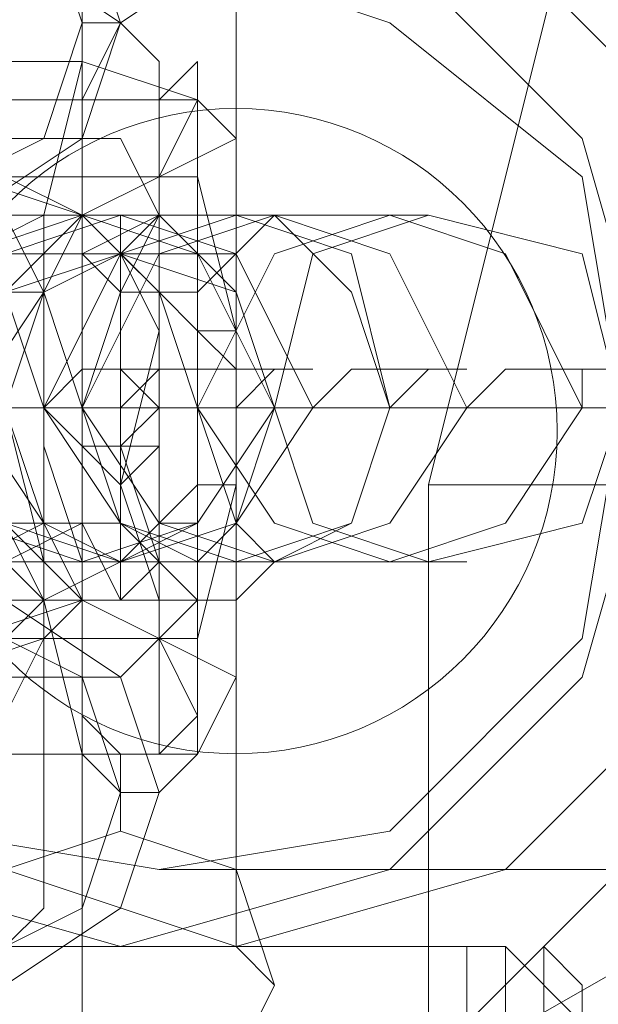
# Model space of a CAD drawing. Units: millimetres. Extents: x -105 to 9644, y -1909 to 3005.
# Drawn here: x 3673 to 3683, y 538 to 555 of the extents above; entities that cross this region are included whole.
import ezdxf

# ---------------------------------------------------------------- set-up
doc = ezdxf.new("R2010")
doc.units = ezdxf.units.MM
doc.layers.get('0').update_dxf_attribs({"lineweight": 9})

msp = doc.modelspace()

# ---------------------------------------------------------------- linework, layer by layer
at = {"flags": 128}
for points in [[(3674.25, 537.454), (3674.25, 539.422), (3674.25, 542.047), (3673.594, 544.672), (3673.594, 547.953), (3673.594, 551.234), (3674.25, 553.858), (3674.25, 556.483), (3674.25, 558.451), (3674.25, 559.108), (3674.906, 559.764), (3674.906, 561.732), (3674.906, 562.389), (3674.906, 563.045), (3676.875, 563.045), (3676.875, 562.389), (3676.875, 561.732), (3676.875, 560.42), (3676.875, 559.764)], [(3680.156, 534.829), (3680.156, 546.64), (3683.437, 559.764), (3684.749, 561.732), (3687.374, 563.045), (3688.03, 563.045), (3690.654, 563.045), (3694.592, 563.045), (3697.872, 563.045), (3700.497, 563.045)], [(3702.466, 553.202), (3700.497, 555.827), (3698.529, 557.795), (3695.248, 558.451), (3693.279, 559.108), (3691.311, 558.451), (3689.998, 557.795), (3688.03, 557.139), (3686.717, 555.827), (3686.061, 555.171), (3684.749, 553.202), (3684.093, 551.234), (3683.437, 547.953), (3683.437, 546.64), (3680.812, 546.64), (3680.156, 546.64), (3682.124, 546.64), (3684.749, 546.64), (3684.749, 545.984), (3685.405, 543.359), (3688.03, 540.079), (3689.998, 538.11), (3693.279, 536.798)], [(3677.531, 557.139), (3676.875, 557.139), (3676.875, 555.827), (3676.875, 554.514), (3676.875, 552.546), (3676.875, 550.577), (3676.875, 547.953), (3676.875, 545.328), (3676.875, 543.359), (3676.875, 541.391), (3676.875, 539.422), (3676.875, 538.766), (3677.531, 538.11)], [(3674.906, 554.514), (3674.25, 553.202), (3674.25, 551.89), (3674.25, 549.921), (3674.25, 547.953), (3674.25, 545.984), (3674.25, 544.016), (3674.25, 542.047), (3674.906, 541.391), (3674.906, 540.735)], [(3672.938, 545.328), (3673.594, 545.328), (3674.25, 545.328), (3674.906, 545.328), (3675.562, 545.984), (3676.219, 545.984), (3676.219, 546.64), (3676.875, 546.64), (3676.875, 547.296), (3676.875, 547.953), (3676.875, 547.296), (3676.875, 546.64), (3676.219, 546.64), (3676.219, 544.016), (3676.219, 542.703), (3676.219, 542.047), (3675.562, 542.047), (3675.562, 542.703), (3675.562, 543.359), (3675.562, 545.328), (3675.562, 547.296), (3675.562, 548.609), (3675.562, 550.577), (3675.562, 551.89), (3675.562, 553.202), (3676.219, 553.858), (3676.219, 553.202), (3676.219, 551.89), (3671.625, 551.89)], [(3671.625, 544.016), (3676.219, 544.016), (3676.219, 542.703), (3676.219, 542.047), (3676.219, 542.703), (3675.562, 544.016), (3675.562, 545.984), (3675.562, 547.953), (3675.562, 549.921), (3675.562, 551.89), (3676.219, 553.202), (3676.219, 553.858), (3676.219, 553.202), (3676.219, 551.89)], [(3676.219, 553.202), (3675.562, 553.202), (3670.969, 553.202)], [(3650.628, 548.609), (3652.596, 552.546), (3653.909, 550.577), (3665.72, 550.577), (3666.376, 550.577), (3667.032, 550.577), (3667.688, 550.577), (3668.344, 550.577), (3669.001, 550.577), (3669.657, 550.577), (3670.313, 550.577), (3670.969, 550.577), (3671.625, 550.577), (3672.282, 550.577), (3672.938, 550.577), (3673.594, 550.577), (3674.25, 550.577), (3674.906, 550.577), (3675.562, 550.577)], [(3672.938, 545.984), (3673.594, 545.328), (3674.25, 545.328), (3674.906, 545.328), (3675.562, 545.984), (3676.219, 546.64), (3676.875, 546.64), (3676.875, 547.296), (3676.875, 547.953), (3676.875, 548.609), (3676.875, 547.953), (3676.875, 548.609), (3676.875, 549.265), (3676.875, 548.609), (3676.875, 549.265), (3676.219, 549.265), (3676.219, 551.89), (3676.875, 549.265), (3676.219, 549.265), (3676.219, 549.921), (3675.562, 549.921), (3674.906, 550.577), (3674.25, 550.577), (3673.594, 550.577), (3672.938, 550.577)], [(3672.282, 550.577), (3673.594, 551.234), (3674.25, 551.234), (3674.906, 551.234), (3675.562, 551.234), (3676.219, 551.234), (3676.875, 551.234), (3677.531, 551.234), (3676.875, 551.234), (3676.219, 551.234), (3675.562, 551.234), (3674.906, 551.234), (3674.25, 551.234), (3673.594, 551.234), (3672.282, 551.234)], [(3672.282, 550.577), (3673.594, 550.577), (3674.25, 550.577), (3675.562, 551.234), (3676.219, 551.234), (3677.531, 551.234), (3678.187, 551.234), (3678.843, 551.234), (3679.499, 551.234), (3680.156, 551.234), (3679.499, 551.234), (3678.843, 551.234), (3678.187, 551.234), (3677.531, 551.234), (3676.875, 551.234), (3676.219, 551.234), (3675.562, 551.234), (3674.25, 551.234), (3673.594, 551.234), (3672.282, 550.577)], [(3672.938, 551.234), (3673.594, 551.234), (3674.25, 551.234), (3674.906, 551.234), (3674.25, 551.234), (3673.594, 551.234), (3672.938, 551.234)], [(3672.938, 545.984), (3673.594, 544.672), (3673.594, 546.64), (3673.594, 549.265), (3673.594, 550.577), (3673.594, 549.921), (3673.594, 547.296), (3673.594, 545.328), (3674.25, 545.328), (3674.25, 547.953), (3674.25, 550.577), (3674.25, 548.609), (3674.25, 545.984), (3674.906, 544.672), (3674.906, 546.64), (3674.906, 549.265), (3674.906, 550.577), (3674.906, 549.921), (3674.906, 547.296), (3674.906, 545.328), (3675.562, 545.328), (3675.562, 547.953), (3675.562, 545.328), (3675.562, 544.672), (3674.906, 546.64), (3674.906, 549.921), (3674.906, 551.234), (3674.906, 549.921), (3674.906, 547.296), (3674.906, 544.672), (3674.25, 544.672), (3674.25, 547.296), (3674.25, 549.921), (3674.25, 551.234), (3674.25, 549.265), (3674.25, 546.64), (3674.25, 544.672), (3673.594, 545.328), (3673.594, 547.953), (3673.594, 550.577), (3673.594, 551.234), (3673.594, 549.265), (3673.594, 545.984), (3673.594, 544.672), (3672.938, 545.984)], [(3674.25, 550.577), (3674.906, 550.577), (3674.25, 550.577), (3670.969, 550.577), (3666.376, 550.577), (3661.783, 550.577), (3657.846, 550.577), (3655.877, 550.577), (3655.221, 550.577)], [(3671.625, 550.577), (3676.219, 550.577), (3670.969, 550.577)], [(3672.282, 547.953), (3676.219, 547.953), (3677.531, 547.953), (3676.875, 547.953), (3676.875, 548.609), (3676.219, 549.265), (3675.562, 549.921), (3674.906, 549.921), (3674.25, 550.577), (3673.594, 550.577), (3673.594, 549.921), (3672.938, 549.921)], [(3672.938, 545.984), (3673.594, 544.672), (3673.594, 546.64), (3673.594, 549.265), (3673.594, 550.577), (3673.594, 549.921), (3673.594, 547.296), (3674.25, 545.328), (3674.25, 547.953), (3674.25, 550.577), (3674.25, 548.609), (3674.25, 545.984), (3674.906, 544.672), (3674.906, 546.64), (3675.562, 549.265), (3674.906, 550.577), (3674.906, 549.921), (3674.906, 547.296), (3675.562, 545.328), (3675.562, 547.953)], [(3676.875, 550.577), (3676.219, 550.577)], [(3672.282, 547.953), (3673.594, 547.953), (3674.906, 547.953), (3676.219, 547.953), (3677.531, 547.953), (3678.187, 547.953), (3679.499, 547.953), (3680.156, 547.953), (3681.468, 547.953), (3682.124, 547.953), (3682.78, 547.953), (3682.78, 548.609), (3683.437, 548.609), (3682.78, 548.609), (3682.124, 548.609), (3681.468, 548.609), (3680.812, 547.953), (3680.156, 547.953), (3679.499, 547.953), (3678.187, 547.953), (3676.875, 547.953), (3676.219, 547.953), (3674.906, 547.953), (3673.594, 547.953), (3672.282, 547.953)], [(3672.938, 547.953), (3673.594, 547.953), (3674.906, 547.953), (3675.562, 547.953), (3676.219, 547.953), (3676.875, 547.953), (3677.531, 548.609), (3678.187, 548.609), (3677.531, 548.609), (3676.875, 548.609), (3676.219, 548.609), (3675.562, 548.609), (3674.906, 547.953), (3674.25, 547.953), (3672.938, 547.953)], [(3672.938, 547.953), (3674.25, 547.953), (3675.562, 547.953), (3676.219, 547.953), (3677.531, 547.953), (3678.187, 547.953), (3678.843, 547.953), (3679.499, 547.953), (3680.156, 548.609), (3680.812, 548.609), (3679.499, 548.609), (3678.843, 548.609), (3678.187, 547.953), (3677.531, 547.953), (3676.219, 547.953), (3675.562, 547.953), (3674.25, 547.953), (3672.938, 547.953)], [(3673.594, 547.953), (3674.25, 547.953), (3674.906, 547.953), (3674.906, 548.609)], [(3089.597, 547.953), (3176.212, 547.953), (3264.14, 547.953), (3354.036, 547.953), (3444.588, 547.953), (3536.453, 547.953), (3628.974, 547.953), (3722.807, 547.953), (3817.297, 547.953), (3912.442, 547.953), (4008.9, 547.953), (4106.014, 547.953), (4203.128, 547.953), (4300.899, 547.953), (4399.325, 547.953), (4497.752, 547.953), (4596.834, 547.953), (4695.261, 547.953), (4794.344, 547.953)], [(4794.344, 547.953), (4695.917, 547.953), (4596.834, 547.953), (4497.752, 547.953), (4399.325, 547.953), (4301.555, 547.953), (4203.785, 547.953), (4106.67, 547.953), (4009.556, 547.953), (3913.755, 547.953), (3817.953, 547.953), (3723.463, 547.953), (3629.63, 547.953), (3537.109, 547.953), (3445.244, 547.953), (3354.692, 547.953), (3265.452, 547.953), (3177.524, 547.953), (3090.909, 547.953)], [(3652.596, 547.953), (3653.252, 547.953), (3653.909, 547.953), (3665.72, 547.953), (3666.376, 547.953), (3667.032, 547.953), (3667.688, 547.953), (3668.344, 547.953), (3669.001, 547.953), (3669.657, 547.953), (3670.313, 547.953), (3670.969, 547.953), (3671.625, 547.953), (3672.282, 547.953), (3672.938, 547.953), (3673.594, 547.953), (3674.25, 547.953), (3674.906, 547.953)], [(3653.252, 547.953), (3665.72, 547.953), (3666.376, 547.953), (3667.032, 547.953), (3667.688, 547.953), (3668.344, 547.953), (3669.001, 547.953), (3669.657, 547.953), (3670.313, 547.953), (3670.969, 547.953), (3671.625, 547.953), (3672.282, 547.953), (3672.938, 547.953), (3673.594, 547.953), (3674.25, 547.953), (3674.906, 547.953)], [(3657.846, 547.953), (3658.502, 547.953), (3659.814, 547.953), (3662.439, 547.953), (3666.376, 547.953), (3669.657, 547.953), (3671.625, 547.953), (3672.282, 547.953), (3671.625, 547.953), (3676.219, 547.953), (3670.969, 547.953), (3675.562, 547.953)], [(3671.625, 547.953), (3672.282, 547.953), (3672.938, 547.953), (3673.594, 547.953), (3674.25, 547.953), (3673.594, 547.953), (3672.938, 547.953), (3672.282, 547.953), (3671.625, 547.953), (3670.969, 547.953), (3670.313, 547.953), (3669.001, 547.953), (3668.344, 547.953), (3667.688, 547.953), (3667.032, 547.953), (3667.688, 547.953)], [(3667.688, 547.953), (3852.074, 547.953)], [(3674.906, 546.64), (3674.906, 547.296), (3674.906, 547.953), (3675.562, 547.953)], [(3676.875, 546.64), (3676.219, 544.016)], [(3674.25, 545.328), (3674.906, 545.328), (3674.25, 545.328), (3670.969, 545.328), (3666.376, 545.328), (3661.783, 545.328), (3657.846, 545.328), (3655.877, 545.328), (3655.221, 545.328)], [(3676.875, 545.328), (3676.219, 545.328), (3671.625, 545.328)], [(3672.938, 545.328), (3673.594, 545.328), (3674.25, 545.328), (3674.906, 545.328), (3674.25, 545.328), (3673.594, 545.328), (3672.938, 545.328)], [(3672.938, 544.672), (3673.594, 544.672), (3674.906, 545.328), (3675.562, 545.328), (3676.219, 545.328), (3676.875, 545.328), (3677.531, 545.328), (3676.875, 545.328), (3676.219, 545.328), (3675.562, 545.328), (3674.906, 545.328), (3673.594, 545.328), (3672.938, 545.328)], [(3672.938, 544.672), (3673.594, 544.672), (3674.906, 544.672), (3675.562, 544.672), (3676.875, 544.672), (3677.531, 545.328), (3678.187, 545.328), (3678.843, 545.328), (3679.499, 545.328), (3680.156, 545.328), (3680.812, 545.328), (3679.499, 545.328), (3678.843, 545.328), (3678.187, 545.328), (3677.531, 545.328), (3676.875, 545.328), (3675.562, 545.328), (3674.906, 544.672), (3673.594, 544.672), (3672.938, 544.672)], [(3676.219, 544.672), (3670.969, 544.672)], [(3676.219, 542.703), (3675.562, 542.047), (3670.969, 542.047), (3670.969, 542.703)], [(3675.562, 540.079), (3859.948, 540.079)], [(3688.03, 536.141), (3686.061, 536.141), (3682.78, 537.454), (3681.468, 538.766), (3661.783, 538.766), (3660.47, 538.766), (3659.814, 537.454), (3657.846, 536.141)], [(3674.906, 538.766), (3676.875, 538.766)], [(3680.812, 537.454), (3680.812, 538.766), (3681.468, 538.766), (3681.468, 537.454)], [(3682.78, 536.798), (3682.78, 538.11), (3682.124, 538.766), (3682.124, 538.766), (3682.124, 538.11), (3682.124, 536.798)]]:
    msp.add_lwpolyline(points, dxfattribs=at)
for points in [[(3674.906, 560.42), (3679.499, 559.764), (3684.093, 557.139), (3686.717, 552.546), (3687.374, 547.953), (3686.717, 542.703), (3684.093, 538.766), (3679.499, 536.141), (3674.906, 534.829), (3670.313, 536.141), (3665.72, 538.766), (3663.095, 542.703), (3662.439, 547.953), (3663.095, 552.546), (3665.72, 557.139), (3670.313, 559.764), (3674.906, 560.42)], [(3674.906, 559.764), (3680.812, 558.451), (3685.405, 553.858), (3686.717, 547.953), (3685.405, 542.047), (3680.812, 537.454), (3674.906, 536.141), (3669.001, 537.454), (3664.407, 542.047), (3663.095, 547.953), (3664.407, 553.858), (3669.001, 558.451), (3674.906, 559.764)], [(3674.906, 559.764), (3680.812, 558.451), (3685.405, 553.858), (3686.717, 547.953), (3685.405, 542.047), (3680.812, 537.454), (3674.906, 536.141), (3669.001, 537.454), (3664.407, 542.047), (3663.095, 547.953), (3664.407, 553.858), (3669.001, 558.451), (3674.906, 559.764)], [(3674.906, 559.764), (3676.875, 559.108), (3677.531, 557.139), (3676.875, 555.827), (3674.906, 554.514), (3672.938, 555.827), (3672.282, 557.139), (3672.938, 559.108), (3674.906, 559.764)], [(3674.906, 538.766), (3679.499, 540.079), (3682.78, 543.359), (3684.093, 547.953), (3682.78, 552.546), (3679.499, 555.827), (3674.906, 557.139), (3670.313, 555.827), (3667.032, 552.546), (3665.72, 547.953), (3667.032, 543.359), (3670.313, 540.079), (3674.906, 538.766)], [(3670.969, 557.139), (3673.594, 556.483), (3674.25, 554.514), (3673.594, 552.546), (3670.969, 551.234), (3669.001, 552.546), (3668.344, 554.514), (3669.001, 556.483), (3670.969, 557.139)], [(3676.875, 557.139), (3681.468, 555.827), (3684.749, 552.546), (3686.061, 547.953), (3684.749, 543.359), (3681.468, 540.079), (3676.875, 538.766), (3672.938, 540.079), (3669.657, 543.359), (3668.344, 547.953), (3669.657, 552.546), (3672.938, 555.827), (3676.875, 557.139)], [(3672.282, 557.139), (3674.25, 556.483), (3674.906, 554.514), (3674.25, 552.546), (3672.282, 551.234), (3670.313, 552.546), (3669.001, 554.514), (3670.313, 556.483), (3672.282, 557.139)], [(3670.969, 557.139), (3670.969, 555.827), (3670.969, 554.514), (3670.969, 552.546), (3670.969, 550.577), (3670.969, 547.953), (3670.969, 545.328), (3670.969, 543.359), (3671.625, 541.391), (3671.625, 539.422), (3671.625, 538.766), (3672.282, 538.11), (3672.938, 538.11), (3672.938, 538.766), (3673.594, 539.422), (3673.594, 541.391), (3673.594, 543.359), (3673.594, 545.328), (3672.938, 547.953), (3672.938, 550.577), (3672.938, 552.546), (3672.938, 554.514), (3672.282, 555.827), (3672.282, 557.139)], [(3675.562, 555.827), (3679.499, 554.514), (3682.78, 551.89), (3683.437, 547.953), (3682.78, 544.016), (3679.499, 540.735), (3675.562, 540.079), (3671.625, 540.735), (3669.001, 544.016), (3667.688, 547.953), (3669.001, 551.89), (3671.625, 554.514), (3675.562, 555.827)], [(3672.282, 554.514), (3671.625, 554.514), (3671.625, 553.202), (3671.625, 551.89), (3671.625, 549.921), (3671.625, 547.953), (3671.625, 545.984), (3671.625, 544.016), (3671.625, 542.703), (3672.282, 542.047), (3672.282, 541.391), (3672.938, 541.391), (3672.938, 542.047), (3672.938, 542.703), (3673.594, 544.016), (3673.594, 545.984), (3672.938, 547.953), (3672.938, 549.921), (3672.938, 551.89), (3672.938, 553.202), (3672.282, 553.858)], [(3674.25, 554.514), (3674.25, 553.858), (3674.25, 553.202), (3674.25, 551.89), (3674.25, 549.921), (3674.25, 547.953), (3674.25, 545.984), (3674.25, 544.016), (3674.25, 542.703), (3674.906, 542.047), (3674.906, 541.391), (3675.562, 541.391), (3676.219, 542.047), (3676.219, 542.703), (3676.219, 544.016), (3676.219, 545.984), (3676.219, 547.953), (3675.562, 549.921), (3675.562, 551.89), (3675.562, 553.202), (3675.562, 553.858), (3674.906, 554.514)], [(3676.875, 552.546), (3676.219, 553.202), (3674.25, 553.858), (3672.282, 553.858), (3671.625, 552.546), (3672.282, 551.89), (3674.25, 551.234), (3675.562, 551.89), (3676.875, 552.546)], [(3674.25, 551.234), (3672.938, 551.89), (3670.969, 552.546), (3669.001, 551.89), (3667.688, 551.234), (3669.001, 549.921), (3670.969, 549.921), (3672.938, 549.921), (3674.25, 551.234)], [(3669.657, 550.577), (3670.969, 549.921), (3672.938, 549.921), (3674.906, 550.577), (3675.562, 551.234), (3674.906, 552.546), (3672.938, 552.546), (3670.313, 551.89), (3669.657, 550.577)], [(3672.282, 551.234), (3670.969, 549.921), (3670.313, 547.953), (3670.969, 545.984), (3672.282, 545.328), (3673.594, 545.984), (3673.594, 547.953), (3672.938, 549.921), (3672.282, 551.234)], [(3674.25, 551.234), (3676.219, 550.577), (3677.531, 547.953), (3676.219, 545.984), (3674.25, 545.328), (3672.282, 545.984), (3670.969, 547.953), (3672.282, 550.577), (3674.25, 551.234)], [(3672.938, 545.328), (3674.25, 545.984), (3674.25, 547.953), (3673.594, 549.921), (3672.938, 551.234), (3672.282, 549.921), (3671.625, 547.953), (3672.282, 545.984), (3672.938, 545.328)], [(3674.906, 551.234), (3676.875, 550.577), (3678.187, 547.953), (3676.875, 545.984), (3674.906, 545.328), (3672.938, 545.984), (3672.282, 547.953), (3672.938, 550.577), (3674.906, 551.234)], [(3674.25, 551.234), (3673.594, 549.921), (3672.938, 547.953), (3673.594, 545.984), (3674.906, 545.328), (3676.219, 545.984), (3676.219, 547.953), (3675.562, 549.921), (3674.25, 551.234)], [(3676.875, 551.234), (3678.843, 550.577), (3679.499, 547.953), (3678.843, 545.984), (3676.875, 545.328), (3674.906, 545.984), (3673.594, 547.953), (3674.906, 550.577), (3676.875, 551.234)], [(3677.531, 551.234), (3679.499, 550.577), (3680.812, 547.953), (3679.499, 545.984), (3677.531, 545.328), (3675.562, 545.984), (3674.25, 547.953), (3675.562, 550.577), (3677.531, 551.234)], [(3676.219, 545.328), (3676.875, 545.984), (3676.875, 547.953), (3676.875, 549.921), (3675.562, 551.234), (3674.906, 549.921), (3674.25, 547.953), (3674.906, 545.984), (3676.219, 545.328)], [(3679.499, 551.234), (3681.468, 550.577), (3682.78, 547.953), (3681.468, 545.984), (3679.499, 545.328), (3677.531, 545.984), (3676.219, 547.953), (3677.531, 550.577), (3679.499, 551.234)], [(3677.531, 551.234), (3676.219, 549.921), (3676.219, 547.953), (3676.875, 545.984), (3677.531, 545.328), (3678.843, 545.984), (3679.499, 547.953), (3678.843, 549.921), (3677.531, 551.234)], [(3680.156, 551.234), (3682.78, 550.577), (3683.437, 547.953), (3682.78, 545.984), (3680.156, 545.328), (3678.187, 545.984), (3677.531, 547.953), (3678.187, 550.577), (3680.156, 551.234)], [(3674.906, 550.577), (3676.875, 549.921), (3677.531, 547.953), (3676.875, 545.984), (3674.906, 545.328), (3673.594, 545.984), (3672.282, 547.953), (3673.594, 549.921), (3674.906, 550.577)], [(3675.562, 550.577), (3675.562, 549.265), (3675.562, 547.953), (3675.562, 546.64), (3675.562, 545.328), (3675.562, 544.672), (3675.562, 545.328), (3675.562, 546.64), (3675.562, 547.953), (3675.562, 549.265), (3675.562, 550.577)], [(3676.219, 550.577), (3676.219, 549.265), (3676.219, 547.953), (3676.219, 546.64), (3676.219, 545.328), (3676.219, 544.672), (3676.219, 545.328), (3676.219, 546.64), (3676.219, 547.953), (3676.219, 549.265), (3676.219, 550.577)], [(3674.906, 548.609), (3675.562, 548.609), (3675.562, 547.953), (3675.562, 547.296), (3674.906, 546.64), (3674.25, 547.296), (3673.594, 547.953), (3674.25, 548.609), (3674.906, 548.609)], [(3674.906, 547.296), (3675.562, 547.296), (3675.562, 547.953), (3675.562, 548.609), (3674.906, 548.609), (3674.25, 548.609), (3673.594, 547.953), (3674.25, 547.296), (3674.906, 547.296)], [(3674.906, 547.296), (3675.562, 547.953), (3674.906, 548.609), (3674.25, 548.609), (3674.25, 547.953), (3674.25, 547.296), (3674.906, 547.296)], [(3989.215, 547.953), (3880.946, 547.953), (3773.333, 547.953), (3667.032, 547.953), (3666.376, 547.953), (3772.677, 547.953), (3880.29, 547.953)], [(3669.657, 547.953), (3670.313, 547.953), (3670.969, 547.953), (3671.625, 547.953), (3672.282, 547.953), (3672.938, 547.953), (3673.594, 547.953), (3674.25, 547.953), (3674.906, 547.953), (3675.562, 547.953), (3676.219, 547.953), (3676.875, 547.953), (3677.531, 547.953), (3676.219, 547.953), (3675.562, 547.953), (3674.906, 547.953), (3674.25, 547.953), (3673.594, 547.953), (3672.938, 547.953), (3672.282, 547.953), (3670.969, 547.953), (3670.313, 547.953)], [(3674.906, 547.296), (3674.906, 547.953), (3674.25, 547.953), (3674.25, 547.296), (3674.906, 547.296)], [(3675.562, 547.953), (3674.906, 547.953)], [(3667.032, 544.672), (3668.344, 545.984), (3670.313, 545.984), (3672.282, 545.984), (3673.594, 544.672), (3672.282, 543.359), (3670.313, 543.359), (3668.344, 543.359), (3667.032, 544.672)], [(3674.25, 544.672), (3673.594, 544.016), (3671.625, 543.359), (3669.001, 543.359), (3668.344, 544.016), (3669.001, 545.328), (3670.969, 545.984), (3673.594, 545.984), (3674.25, 544.672)], [(3670.313, 544.672), (3670.969, 545.984), (3672.938, 545.984), (3674.906, 545.984), (3676.219, 544.672), (3674.906, 543.359), (3672.938, 543.359), (3670.969, 543.359), (3670.313, 544.672)], [(3671.625, 538.11), (3674.25, 539.422), (3674.906, 541.391), (3674.25, 543.359), (3671.625, 544.672), (3669.657, 543.359), (3669.001, 541.391), (3669.657, 539.422), (3671.625, 538.11)], [(3672.938, 544.672), (3674.906, 543.359), (3675.562, 541.391), (3674.906, 539.422), (3672.938, 538.11), (3670.969, 539.422), (3669.657, 541.391), (3670.969, 543.359), (3672.938, 544.672)], [(3676.875, 543.359), (3676.219, 542.047), (3674.25, 542.047), (3672.282, 542.047), (3671.625, 542.703), (3672.282, 544.016), (3674.25, 544.672), (3675.562, 544.016), (3676.875, 543.359)], [(3674.906, 536.141), (3676.875, 536.798), (3677.531, 538.11), (3676.875, 540.079), (3674.906, 540.735), (3672.938, 540.079), (3672.282, 538.11), (3672.938, 536.798), (3674.906, 536.141)]]:
    msp.add_lwpolyline(points, close=True, dxfattribs=at)
for points in [[(4794.344, 547.953), (4596.834, 547.953), (4399.325, 547.953), (4203.128, 547.953), (4008.9, 547.953), (3817.297, 547.953), (3628.974, 547.953), (3444.588, 547.953), (3264.14, 547.953), (3089.597, 547.953), (2920.303, 547.953), (2756.915, 547.953), (2600.745, 547.953), (2452.449, 547.953), (2311.371, 547.953), (2178.824, 547.953), (2054.806, 547.953), (1939.975, 547.953), (1834.987, 547.953), (1740.498, 547.953), (1655.195, 547.953), (1581.047, 547.953), (1548.238, 547.953), (1490.494, 547.953)], [(4794.344, 547.953), (4596.834, 547.953), (4399.325, 547.953), (4203.785, 547.953), (4009.556, 547.953), (3817.953, 547.953), (3629.63, 547.953), (3445.244, 547.953), (3265.452, 547.953), (3090.909, 547.953), (2921.616, 547.953), (2758.884, 547.953), (2602.714, 547.953), (2454.418, 547.953), (2313.34, 547.953), (2180.792, 547.953), (2057.431, 547.953), (1942.6, 547.953), (1837.612, 547.953), (1743.122, 547.953), (1658.476, 547.953), (1584.328, 547.953), (1550.863, 547.953), (1493.119, 547.953)], [(4794.344, 547.953), (4598.147, 547.953), (4402.606, 547.953), (4208.378, 547.953), (4015.462, 547.953), (3825.827, 547.953), (3638.817, 547.953), (3455.743, 547.953), (3277.919, 547.953), (3104.033, 547.953), (2936.708, 547.953), (2774.632, 547.953), (2620.43, 547.953), (2472.791, 547.953), (2333.025, 547.953), (2201.79, 547.953), (2079.085, 547.953), (1965.566, 547.953), (1861.234, 547.953), (1766.745, 547.953), (1682.754, 547.953), (1609.262, 547.953), (1576.453, 547.953), (1519.366, 547.953)], [(4794.344, 547.953), (4598.147, 547.953), (4402.606, 547.953), (4208.378, 547.953), (4015.462, 547.953), (3825.827, 547.953), (3638.817, 547.953), (3455.743, 547.953), (3277.919, 547.953), (3104.033, 547.953), (2936.708, 547.953), (2774.632, 547.953), (2620.43, 547.953), (2472.791, 547.953), (2333.025, 547.953), (2201.79, 547.953), (2079.085, 547.953), (1965.566, 547.953), (1861.234, 547.953), (1766.745, 547.953), (1682.754, 547.953), (1609.262, 547.953), (1576.453, 547.953), (1519.366, 547.953)], [(3989.215, 547.953), (3880.29, 547.953), (3666.376, 547.953)], [(3989.215, 547.953), (3880.946, 547.953), (3667.032, 547.953)]]:
    msp.add_lwpolyline(points)
msp.add_ellipse((3676.869, 547.554), major_axis=(0, 5.5), ratio=0.996917)

doc.saveas('drawing.dxf')
